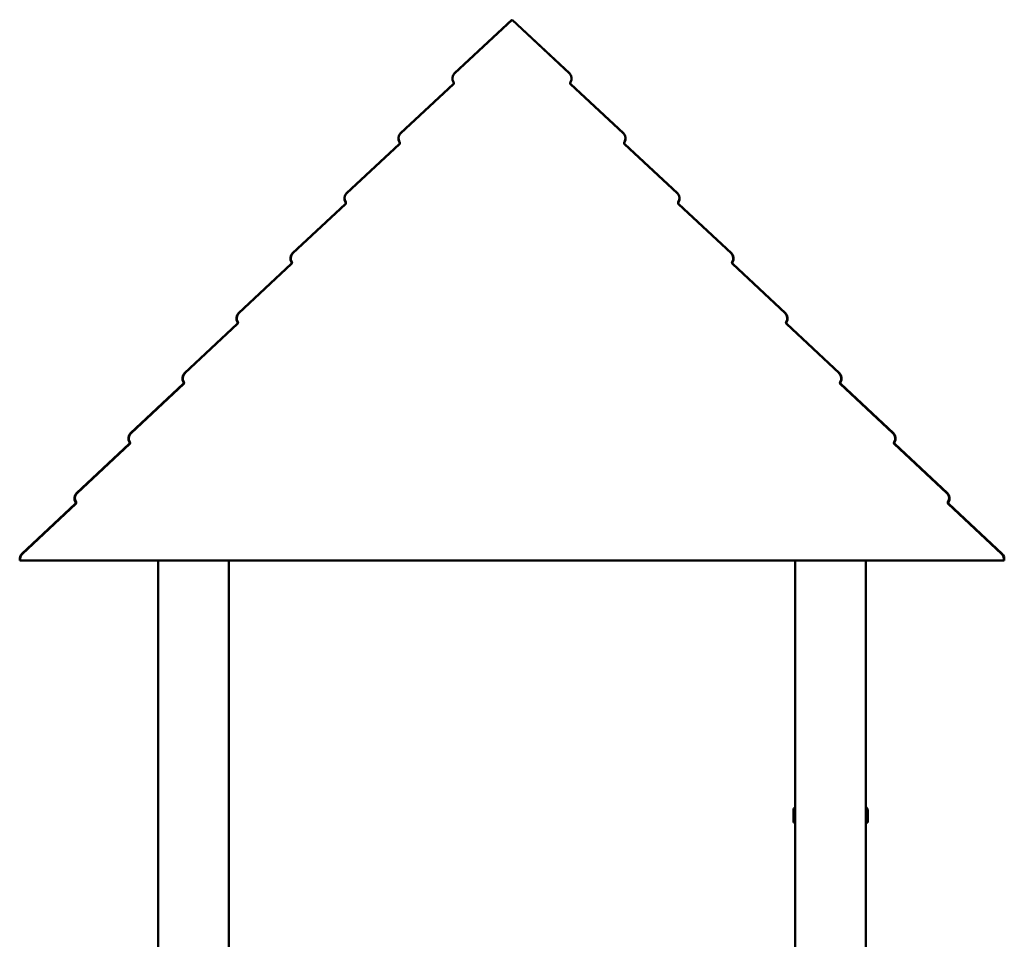
# Model space of a CAD drawing. Extents: x 452 to 14944, y 656 to 19509.
# Drawn here: x 5917 to 7307, y 18210 to 19509 of the extents above; entities that cross this region are included whole.
import ezdxf

# ---------------------------------------------------------------- set-up
doc = ezdxf.new("R2010")
doc.units = 0
doc.header["$LTSCALE"] = 100
doc.layers.add('Viditelná (ISO)', color=7, linetype='Continuous', lineweight=50)

msp = doc.modelspace()

# ---------------------------------------------------------------- linework, layer by layer
at = {"layer": 'Viditelná (ISO)'}
for p, q in [((6531.06, 19433.4), (6612.06, 19508.93)), ((6612.08, 19508.93), (6531.09, 19433.4)), ((6612.05, 19508.91), (6612.06, 19508.93)), ((6693.06, 19433.4), (6612.08, 19508.93)), ((6612.1, 19508.91), (6612.1, 19508.93)), ((6612.1, 19508.93), (6693.09, 19433.4)), ((6454.78, 19348.69), (6529.2, 19418.08)), ((6529.31, 19418.08), (6454.9, 19348.69)), ((6769.25, 19348.69), (6694.85, 19418.08)), ((6694.96, 19418.08), (6769.37, 19348.69)), ((6378.5, 19263.97), (6452.91, 19333.36)), ((6453.11, 19333.36), (6378.71, 19263.97)), ((6845.45, 19263.97), (6771.04, 19333.36)), ((6771.24, 19333.36), (6845.65, 19263.97)), ((6302.22, 19179.25), (6376.63, 19248.64)), ((6376.92, 19248.64), (6302.52, 19179.25)), ((6921.64, 19179.25), (6847.23, 19248.64)), ((6847.52, 19248.64), (6921.93, 19179.25)), ((6225.94, 19094.53), (6300.35, 19163.92)), ((6300.73, 19163.92), (6226.32, 19094.53)), ((6301.27, 19164.78), (6301.27, 19164.77)), ((6301.27, 19164.78), (6301.27, 19164.78)), ((6922.88, 19164.78), (6922.88, 19164.78)), ((6922.88, 19164.77), (6922.88, 19164.78)), ((6997.83, 19094.53), (6923.42, 19163.92)), ((6923.8, 19163.92), (6998.21, 19094.53)), ((6149.66, 19009.81), (6224.07, 19079.2)), ((6224.54, 19079.2), (6150.13, 19009.81)), ((6224.99, 19080.06), (6225.11, 19080.17)), ((6224.99, 19080.06), (6225.06, 19079.99)), ((6999.16, 19080.06), (6999.04, 19080.17)), ((6999.1, 19079.99), (6999.16, 19080.06)), ((7074.02, 19009.81), (6999.61, 19079.2)), ((7000.08, 19079.2), (7074.49, 19009.81)), ((6073.38, 18925.09), (6147.79, 18994.48)), ((6148.35, 18994.48), (6073.94, 18925.09)), ((6148.71, 18995.34), (6148.94, 18995.56)), ((6148.71, 18995.34), (6148.84, 18995.2)), ((7075.44, 18995.34), (7075.21, 18995.56)), ((7075.32, 18995.2), (7075.44, 18995.34)), ((7150.21, 18925.09), (7075.81, 18994.48)), ((7076.36, 18994.48), (7150.77, 18925.09)), ((5997.1, 18840.37), (6071.51, 18909.76)), ((6072.16, 18909.76), (5997.75, 18840.37)), ((6072.43, 18910.62), (6072.77, 18910.94)), ((6072.43, 18910.62), (6072.62, 18910.42)), ((7151.73, 18910.62), (7151.39, 18910.94)), ((7151.53, 18910.42), (7151.73, 18910.62)), ((7226.4, 18840.37), (7152, 18909.76)), ((7152.64, 18909.76), (7227.06, 18840.37)), ((5919.84, 18754.74), (5995.23, 18825.05)), ((5995.96, 18825.05), (5920.58, 18754.74)), ((5996.15, 18825.9), (5996.59, 18826.31)), ((5996.15, 18825.9), (5996.4, 18825.63)), ((7228.01, 18825.9), (7227.57, 18826.31)), ((7227.76, 18825.63), (7228.01, 18825.9)), ((7303.58, 18754.74), (7228.19, 18825.05)), ((7228.92, 18825.05), (7304.32, 18754.74)), ((5917.7, 18745.18), (5916.91, 18745.18)), ((7306.46, 18745.18), (5917.7, 18745.18)), ((6112.08, 18745.18), (6112.08, 16005.18)), ((6212.08, 17255.18), (6212.08, 18745.18)), ((7012.08, 18745.18), (7012.08, 17255.18)), ((7112.08, 16005.18), (7112.08, 18745.18)), ((7307.24, 18745.18), (7306.46, 18745.18)), ((7009.58, 18392.42), (7009.58, 18387.06)), ((7009.58, 18387.06), (7009.58, 18375.18)), ((7012.08, 18396.76), (7011.91, 18396.65)), ((7112.25, 18396.65), (7112.08, 18396.76)), ((7114.58, 18387.06), (7114.58, 18392.42)), ((7114.58, 18375.18), (7114.58, 18387.06)), ((7012.08, 18375.18), (7009.58, 18375.18)), ((7114.58, 18375.18), (7112.08, 18375.18))]:
    msp.add_line(p, q, dxfattribs=at)
for centre, radius, start, end in [((6537.88, 19426.09), 10, 133, 213.09469), ((6686.27, 19426.09), 10, 326.90531, 47), ((6527.83, 19419.54), 2, 313, 33.09469), ((6696.32, 19419.54), 2, 146.90531, 227), ((6461.6, 19341.37), 10, 133, 213.09469), ((6762.55, 19341.37), 10, 326.90531, 47), ((6451.55, 19334.82), 2, 313, 33.09469), ((6772.6, 19334.82), 2, 146.90531, 227), ((6385.32, 19256.65), 10, 133, 213.09469), ((6838.83, 19256.65), 10, 326.90531, 47), ((6375.27, 19250.1), 2, 313, 33.09469), ((6848.88, 19250.1), 2, 146.90531, 227), ((6309.04, 19171.93), 10, 133, 213.09469), ((6298.99, 19165.38), 2, 313, 33.09469), ((6915.11, 19171.93), 10, 326.90531, 47), ((6925.16, 19165.38), 2, 146.90531, 227), ((6232.76, 19087.22), 10, 133, 213.09469), ((6991.39, 19087.22), 10, 326.90531, 47), ((6222.71, 19080.66), 2, 313, 33.09469), ((7001.45, 19080.66), 2, 146.90531, 227), ((6156.48, 19002.5), 10, 133, 213.09469), ((7067.67, 19002.5), 10, 326.90531, 47), ((6146.43, 18995.95), 2, 313, 33.09469), ((7077.73, 18995.95), 2, 146.90531, 227), ((6080.2, 18917.78), 10, 133, 213.09469), ((7143.95, 18917.78), 10, 326.90531, 47), ((6070.15, 18911.23), 2, 313, 33.09469), ((7154.01, 18911.23), 2, 146.90531, 227), ((6003.92, 18833.06), 10, 133, 213.09469), ((7220.24, 18833.06), 10, 326.90531, 47), ((5993.87, 18826.51), 2, 313, 33.09469), ((7230.29, 18826.51), 2, 146.90531, 227), ((5926.66, 18747.43), 10, 133, 193), ((7297.5, 18747.43), 10, 347, 47), ((7014.58, 18392.42), 5, 122.27564, 180), ((7109.58, 18392.42), 5, 0, 57.72436)]:
    msp.add_arc(centre, radius, start, end, dxfattribs=at)
for centre, major_axis, start_param, end_param in [((6538, 19426.09), (-10.06, 0.06), 5.4690723, 6.8669883), ((6686.16, 19426.09), (10.06, 0.06), 5.6993823, 7.0972983), ((6527.93, 19419.54), (2.01, -0.01), 5.4690723, 6.8669883), ((6696.23, 19419.54), (-2.01, -0.01), 5.6993823, 7.0972983), ((6461.8, 19341.37), (-10.06, 0.06), 5.4690723, 6.8669883), ((6762.35, 19341.37), (10.06, 0.06), 5.6993823, 7.0972983), ((6451.73, 19334.82), (2.01, -0.01), 5.4690723, 6.8669883), ((6772.42, 19334.82), (-2.01, -0.01), 5.6993823, 7.0972983), ((6385.61, 19256.65), (-10.06, 0.06), 5.4690723, 6.8669883), ((6838.54, 19256.65), (10.06, 0.06), 5.6993823, 7.0972983), ((6375.54, 19250.1), (2.01, -0.01), 5.4690723, 6.8669883), ((6848.61, 19250.1), (-2.01, -0.01), 5.6993823, 7.0972983), ((6309.42, 19171.93), (-10.06, 0.06), 5.4690723, 6.8669883), ((6299.35, 19165.38), (2.01, -0.01), 5.4690723, 6.8669883), ((6914.73, 19171.93), (10.06, 0.06), 5.6993823, 7.0972983), ((6924.8, 19165.38), (-2.01, -0.01), 5.6993823, 7.0972983), ((6233.23, 19087.22), (-10.06, 0.06), 5.4690723, 6.8669883), ((6990.92, 19087.22), (10.06, 0.06), 5.6993823, 7.0972983), ((6223.16, 19080.66), (2.01, -0.01), 5.4690723, 6.8669883), ((7000.99, 19080.66), (-2.01, -0.01), 5.6993823, 7.0972983), ((6157.04, 19002.5), (-10.06, 0.06), 5.4690723, 6.8669883), ((7067.12, 19002.5), (10.06, 0.06), 5.6993823, 7.0972983), ((6146.97, 18995.95), (2.01, -0.01), 5.4690723, 6.8669883), ((7077.19, 18995.95), (-2.01, -0.01), 5.6993823, 7.0972983), ((6080.85, 18917.78), (-10.06, 0.06), 5.4690723, 6.8669883), ((7143.31, 18917.78), (10.06, 0.06), 5.6993823, 7.0972983), ((6070.78, 18911.23), (2.01, -0.01), 5.4690723, 6.8669883), ((7153.38, 18911.23), (-2.01, -0.01), 5.6993823, 7.0972983), ((6004.65, 18833.06), (-10.06, 0.06), 5.4690723, 6.8669883), ((7219.5, 18833.06), (10.06, 0.06), 5.6993823, 7.0972983), ((5994.58, 18826.51), (2.01, -0.01), 5.4690723, 6.8669883), ((7229.57, 18826.51), (-2.01, -0.01), 5.6993823, 7.0972983), ((5927.48, 18747.43), (-10.06, 0.06), 5.4690723, 6.5162699), ((7296.67, 18747.43), (10.06, 0.06), 6.0501007, 7.0972983)]:
    msp.add_ellipse(centre, major_axis=major_axis, ratio=0.9942285, start_param=start_param, end_param=end_param, dxfattribs=at)

doc.saveas('drawing.dxf')
